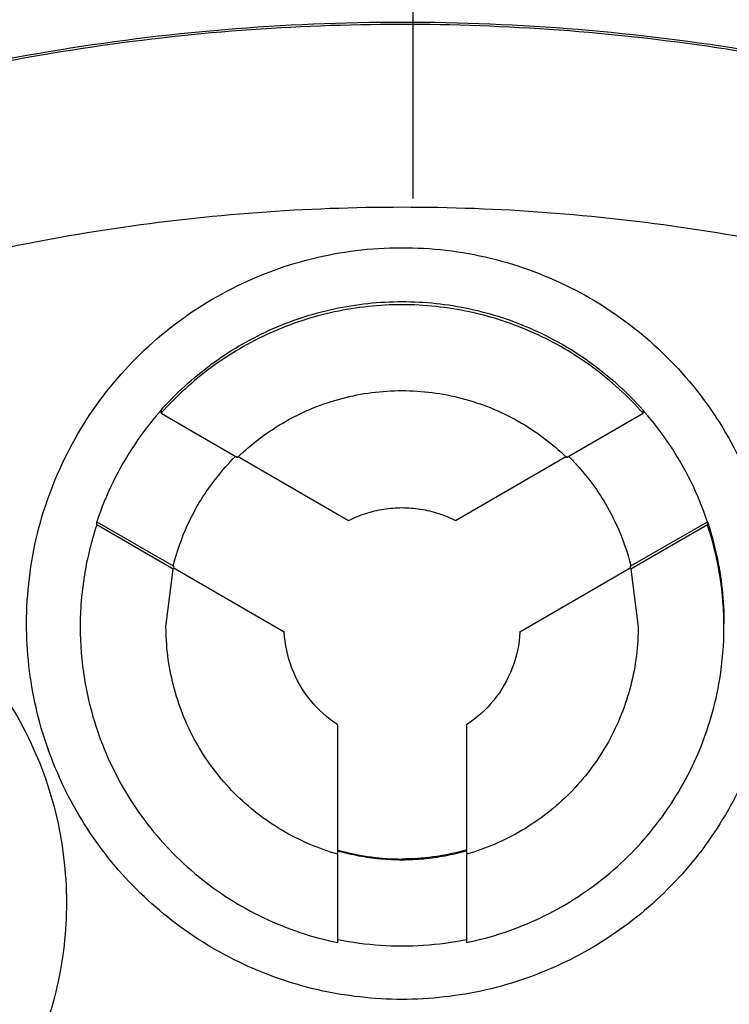
# Model space of a CAD drawing. Units: inches. Extents: x 0 to 34, y 0 to 22.
# Drawn here: x 26.9 to 27, y 13.6 to 13.8 of the extents above; entities that cross this region are included whole.
import ezdxf

# ---------------------------------------------------------------- set-up
doc = ezdxf.new("R2010")
doc.units = ezdxf.units.IN
doc.header["$LTSCALE"] = 1.87
doc.header["$MEASUREMENT"] = 0
doc.linetypes.add('CENTER', pattern=[0.6, 0.375, -0.075, 0.075, -0.075])
doc.layers.get('0').update_dxf_attribs({"linetype": 'CONTINUOUS'})
doc.layers.add('DEFAULT_1', color=7, linetype='CONTINUOUS')

msp = doc.modelspace()

# ---------------------------------------------------------------- linework, layer by layer
at = {"color": 7, "linetype": 'CONTINUOUS'}
for p, q in [((26.90419, 13.72791), (26.90419, 13.72748)), ((26.90419, 13.72748), (26.91471, 13.7214)), ((26.95998, 13.7214), (26.9705, 13.72748)), ((26.9705, 13.72748), (26.9705, 13.72791)), ((26.91471, 13.72156), (26.92999, 13.71274)), ((26.9447, 13.71274), (26.95998, 13.72156)), ((26.89533, 13.71256), (26.90585, 13.70649)), ((26.89533, 13.71213), (26.89533, 13.71256)), ((26.90585, 13.70606), (26.89533, 13.71213)), ((26.96884, 13.70649), (26.97936, 13.71256)), ((26.97936, 13.71213), (26.96884, 13.70606)), ((26.97936, 13.71256), (26.97936, 13.71213)), ((26.90585, 13.70649), (26.90585, 13.70645)), ((26.90602, 13.70635), (26.90585, 13.70645)), ((26.96867, 13.70635), (26.96884, 13.70645)), ((26.96884, 13.70645), (26.96884, 13.70649)), ((26.90486, 13.6981), (26.90585, 13.70606)), ((26.92113, 13.6974), (26.90585, 13.70622)), ((26.96884, 13.70622), (26.95356, 13.6974)), ((26.96884, 13.70606), (26.96982, 13.6981)), ((26.92113, 13.69744), (26.92113, 13.6974)), ((26.95356, 13.6974), (26.95356, 13.69744)), ((26.92849, 13.66701), (26.92849, 13.68465)), ((26.9462, 13.68465), (26.9462, 13.66701)), ((26.92849, 13.65471), (26.92849, 13.66686)), ((26.9462, 13.66686), (26.9462, 13.65471))]:
    msp.add_line(p, q, dxfattribs=at)
for points, knots in [([(26.93734, 13.88074), (26.91688, 13.88074), (26.87588, 13.87752), (26.81595, 13.86313), (26.75899, 13.83954), (26.70643, 13.80733), (26.65956, 13.76729), (26.61952, 13.72042), (26.58731, 13.66786), (26.56372, 13.6109), (26.54933, 13.55097), (26.5461, 13.50997), (26.5461, 13.48951)], [0, 0, 0, 0, 0.1, 0.200001, 0.300001, 0.400001, 0.500002, 0.600001, 0.700001, 0.800001, 0.9, 1, 1, 1, 1]), ([(27.32858, 13.48951), (27.32858, 13.50997), (27.32536, 13.55097), (27.31097, 13.6109), (27.28738, 13.66786), (27.25517, 13.72042), (27.21513, 13.76729), (27.16826, 13.80733), (27.1157, 13.83954), (27.05874, 13.86313), (26.99881, 13.87752), (26.95781, 13.88074), (26.93734, 13.88074)], [0, 0, 0, 0, 0.1, 0.199999, 0.299999, 0.399999, 0.499998, 0.599999, 0.699999, 0.799999, 0.9, 1, 1, 1, 1]), ([(27.32268, 13.48948), (27.32267, 13.50959), (27.31952, 13.54994), (27.30536, 13.60893), (27.28218, 13.66496), (27.25046, 13.71678), (27.21093, 13.76311), (27.16446, 13.80276), (27.11239, 13.83455), (27.05608, 13.85774), (26.99696, 13.87178), (26.93647, 13.87639), (26.87607, 13.87151), (26.81723, 13.85727), (26.76133, 13.83404), (26.7097, 13.80234), (26.66361, 13.76293), (26.62432, 13.71688), (26.59269, 13.6653), (26.56946, 13.60936), (26.5552, 13.55024), (26.55203, 13.50972), (26.55201, 13.48948)], [0, 0, 0, 0, 0.049894, 0.099909, 0.14991, 0.199692, 0.250024, 0.300359, 0.350603, 0.400747, 0.450788, 0.500741, 0.550632, 0.600482, 0.65032, 0.700192, 0.75015, 0.80016, 0.84973, 0.899659, 0.949784, 1, 1, 1, 1]), ([(27.14143, 13.76236), (27.1273, 13.77291), (27.09674, 13.79224), (27.04652, 13.81379), (26.99269, 13.82716), (26.95578, 13.83016), (26.93734, 13.83016)], [0, 0, 0, 0, 0.241823, 0.494257, 0.746955, 1, 1, 1, 1]), ([(27.24436, 13.63733), (27.23655, 13.65349), (27.21819, 13.68486), (27.18349, 13.727), (27.14233, 13.76322), (27.09595, 13.7924), (27.04548, 13.81382), (26.99216, 13.82693), (26.95561, 13.82988), (26.93734, 13.82988)], [0, 0, 0, 0, 0.141092, 0.284303, 0.427298, 0.57022, 0.713215, 0.856427, 1, 1, 1, 1]), ([(26.93734, 13.8284), (26.9555, 13.8284), (26.99182, 13.82548), (27.04481, 13.81248), (27.09499, 13.79122), (27.14112, 13.76227), (27.18207, 13.72633), (27.21682, 13.68427), (27.23523, 13.65281), (27.24314, 13.63647)], [0, 0, 0, 0, 0.143216, 0.286074, 0.428716, 0.571286, 0.713928, 0.856785, 1, 1, 1, 1]), ([(27.24304, 13.63573), (27.23519, 13.65197), (27.21682, 13.68331), (27.18215, 13.72532), (27.14116, 13.76132), (27.09495, 13.79032), (27.04471, 13.81158), (26.99173, 13.82456), (26.95545, 13.82747), (26.93734, 13.82747)], [0, 0, 0, 0, 0.142384, 0.285319, 0.428255, 0.571191, 0.714127, 0.857064, 1, 1, 1, 1]), ([(26.93734, 13.80462), (26.91992, 13.80462), (26.88501, 13.80174), (26.83412, 13.78889), (26.78601, 13.76786), (26.74201, 13.73922), (26.7033, 13.70376), (26.67094, 13.66242), (26.6458, 13.61632), (26.62856, 13.56675), (26.62265, 13.53222), (26.62113, 13.51486)], [0, 0, 0, 0, 0.111112, 0.222223, 0.333335, 0.444446, 0.555557, 0.666668, 0.777779, 0.888889, 1, 1, 1, 1]), ([(26.93734, 13.80522), (26.95477, 13.80522), (26.98968, 13.80234), (27.04057, 13.78949), (27.08868, 13.76847), (27.13268, 13.73983), (27.17139, 13.70436), (27.20375, 13.66302), (27.22889, 13.61693), (27.24613, 13.56735), (27.25204, 13.53283), (27.25356, 13.51547)], [0, 0, 0, 0, 0.111112, 0.222223, 0.333335, 0.444446, 0.555557, 0.666668, 0.777779, 0.888889, 1, 1, 1, 1]), ([(27.25477, 13.4872), (27.25477, 13.5038), (27.25215, 13.53707), (27.24047, 13.58569), (27.22133, 13.6319), (27.1952, 13.67454), (27.16272, 13.71257), (27.12469, 13.74506), (27.08204, 13.77119), (27.03583, 13.79033), (26.98721, 13.802), (26.95395, 13.80462), (26.93734, 13.80462)], [0, 0, 0, 0, 0.1, 0.199999, 0.299999, 0.399999, 0.499998, 0.599999, 0.699999, 0.799999, 0.9, 1, 1, 1, 1]), ([(26.93734, 13.78979), (26.92147, 13.78977), (26.88969, 13.78729), (26.84328, 13.77611), (26.79924, 13.75784), (26.75865, 13.73294), (26.72245, 13.70202), (26.69154, 13.66583), (26.66663, 13.62524), (26.64837, 13.5812), (26.63718, 13.53479), (26.63471, 13.50301), (26.63469, 13.48714)], [0, 0, 0, 0, 0.100297, 0.200397, 0.300348, 0.4002, 0.500002, 0.599803, 0.699655, 0.799605, 0.899704, 1, 1, 1, 1]), ([(27.24, 13.48714), (27.23998, 13.50301), (27.2375, 13.53479), (27.22632, 13.5812), (27.20806, 13.62524), (27.18315, 13.66583), (27.15223, 13.70202), (27.11604, 13.73294), (27.07545, 13.75784), (27.03141, 13.77611), (26.985, 13.78729), (26.95322, 13.78977), (26.93734, 13.78979)], [0, 0, 0, 0, 0.100296, 0.200395, 0.300345, 0.400197, 0.499998, 0.5998, 0.699652, 0.799603, 0.899703, 1, 1, 1, 1]), ([(26.64322, 13.48713), (26.64322, 13.49538), (26.64424, 13.51977), (26.65098, 13.55989), (26.6668, 13.60589), (26.68996, 13.6487), (26.71988, 13.68717), (26.75568, 13.72014), (26.79641, 13.74682), (26.84105, 13.76648), (26.88848, 13.77855), (26.92107, 13.78126), (26.93734, 13.78126)], [0, 0, 0, 0, 0.053524, 0.158407, 0.263285, 0.368255, 0.473421, 0.578652, 0.683195, 0.788549, 0.894233, 1, 1, 1, 1]), ([(27.23114, 13.48714), (27.23114, 13.50174), (27.22895, 13.53104), (27.21916, 13.574), (27.20307, 13.61501), (27.18102, 13.65323), (27.15345, 13.68781), (27.12091, 13.71795), (27.08424, 13.74285), (27.0444, 13.76191), (27.00235, 13.77476), (26.95899, 13.78122), (26.91509, 13.78118), (26.87159, 13.7746), (26.82953, 13.76161), (26.78989, 13.74251), (26.75355, 13.71775), (26.72129, 13.68784), (26.69384, 13.65347), (26.67177, 13.61533), (26.65561, 13.57426), (26.64575, 13.5312), (26.64354, 13.5018), (26.64354, 13.48714)], [0, 0, 0, 0, 0.047517, 0.095176, 0.142846, 0.190292, 0.238203, 0.286162, 0.334044, 0.38187, 0.4293, 0.47656, 0.523992, 0.571578, 0.619163, 0.666679, 0.714177, 0.761703, 0.809258, 0.856777, 0.90452, 0.952292, 1, 1, 1, 1]), ([(26.93734, 13.78126), (26.95352, 13.78126), (26.98596, 13.77858), (27.03327, 13.7666), (27.07793, 13.74701), (27.11881, 13.72031), (27.1548, 13.68719), (27.18489, 13.64848), (27.20813, 13.60537), (27.22391, 13.55913), (27.2305, 13.51918), (27.23147, 13.49506), (27.23147, 13.48714)], [0, 0, 0, 0, 0.105125, 0.210503, 0.315869, 0.420705, 0.526482, 0.632341, 0.737995, 0.843398, 0.948549, 1, 1, 1, 1]), ([(26.7711, 13.69824), (26.78154, 13.70645), (26.80365, 13.72135), (26.83972, 13.73853), (26.87791, 13.75019), (26.91739, 13.75608), (26.9573, 13.75608), (26.99678, 13.75019), (27.03497, 13.73853), (27.07104, 13.72135), (27.09315, 13.70645), (27.10358, 13.69824)], [0, 0, 0, 0, 0.11124, 0.222384, 0.333459, 0.444489, 0.555506, 0.666537, 0.777612, 0.888758, 1, 1, 1, 1]), ([(26.88567, 13.69857), (26.88569, 13.70273), (26.88668, 13.71108), (26.89116, 13.72284), (26.89829, 13.73316), (26.90766, 13.74148), (26.91875, 13.74732), (26.93093, 13.75035), (26.94347, 13.75038), (26.95565, 13.74743), (26.96678, 13.74165), (26.97625, 13.73335), (26.98347, 13.72298), (26.988, 13.71115), (26.98901, 13.70275), (26.98902, 13.69857)], [0, 0, 0, 0, 0.077039, 0.154059, 0.230872, 0.307229, 0.384014, 0.460807, 0.537442, 0.614087, 0.690852, 0.767597, 0.845028, 0.922657, 1, 1, 1, 1]), ([(26.90419, 13.72791), (26.90624, 13.73022), (26.91085, 13.73444), (26.91895, 13.73919), (26.92792, 13.74216), (26.93421, 13.74283), (26.93734, 13.74283)], [0, 0, 0, 0, 0.247648, 0.497281, 0.748207, 1, 1, 1, 1]), ([(26.93734, 13.7424), (26.93423, 13.7424), (26.92798, 13.74173), (26.91903, 13.7388), (26.9109, 13.73405), (26.90626, 13.72981), (26.90419, 13.72748)], [0, 0, 0, 0, 0.249985, 0.500001, 0.750016, 1, 1, 1, 1]), ([(26.93734, 13.74283), (26.94046, 13.74283), (26.94668, 13.74217), (26.9556, 13.73925), (26.96374, 13.73452), (26.96841, 13.73026), (26.9705, 13.72791)], [0, 0, 0, 0, 0.250258, 0.497173, 0.747643, 1, 1, 1, 1]), ([(26.9705, 13.72748), (26.96843, 13.72981), (26.96379, 13.73405), (26.95566, 13.7388), (26.94671, 13.74173), (26.94046, 13.7424), (26.93734, 13.7424)], [0, 0, 0, 0, 0.249984, 0.499999, 0.750015, 1, 1, 1, 1]), ([(26.91471, 13.7214), (26.9167, 13.72334), (26.9212, 13.72671), (26.92899, 13.72987), (26.93457, 13.73059), (26.93734, 13.73059)], [0, 0, 0, 0, 0.333312, 0.666687, 1, 1, 1, 1]), ([(26.93734, 13.73059), (26.94012, 13.73059), (26.9457, 13.72987), (26.95349, 13.72671), (26.95799, 13.72334), (26.95998, 13.7214)], [0, 0, 0, 0, 0.333313, 0.666688, 1, 1, 1, 1]), ([(26.90397, 13.72765), (26.90274, 13.72624), (26.90039, 13.72318), (26.89747, 13.71812), (26.89596, 13.71444), (26.89533, 13.71256)], [0, 0, 0, 0, 0.320328, 0.660173, 1, 1, 1, 1]), ([(26.97936, 13.71256), (26.97873, 13.71444), (26.97722, 13.71812), (26.9743, 13.72318), (26.97195, 13.72624), (26.97072, 13.72765)], [0, 0, 0, 0, 0.339827, 0.679672, 1, 1, 1, 1]), ([(26.90585, 13.70649), (26.90634, 13.70842), (26.90767, 13.7122), (26.91062, 13.71731), (26.91314, 13.72028), (26.91448, 13.7216)], [0, 0, 0, 0, 0.339514, 0.679062, 1, 1, 1, 1]), ([(26.96021, 13.7216), (26.96155, 13.72028), (26.96407, 13.71731), (26.96701, 13.7122), (26.96835, 13.70842), (26.96884, 13.70649)], [0, 0, 0, 0, 0.320938, 0.660486, 1, 1, 1, 1]), ([(26.92999, 13.71274), (26.93074, 13.71312), (26.93232, 13.71378), (26.9348, 13.71437), (26.9365, 13.7145), (26.93734, 13.7145)], [0, 0, 0, 0, 0.333325, 0.666674, 1, 1, 1, 1]), ([(26.93734, 13.7145), (26.93819, 13.7145), (26.93989, 13.71437), (26.94237, 13.71378), (26.94395, 13.71312), (26.9447, 13.71274)], [0, 0, 0, 0, 0.333326, 0.666675, 1, 1, 1, 1]), ([(26.78782, 13.66018), (26.78783, 13.66434), (26.78882, 13.67269), (26.7933, 13.68445), (26.80043, 13.69478), (26.80981, 13.70309), (26.8209, 13.70894), (26.83307, 13.71196), (26.84561, 13.712), (26.8578, 13.70904), (26.86893, 13.70326), (26.87839, 13.69496), (26.88562, 13.68459), (26.89015, 13.67276), (26.89115, 13.66436), (26.89116, 13.66018)], [0, 0, 0, 0, 0.077039, 0.154059, 0.230872, 0.307229, 0.384014, 0.460807, 0.537442, 0.614087, 0.690852, 0.767597, 0.845028, 0.922657, 1, 1, 1, 1]), ([(26.89533, 13.71213), (26.8942, 13.70874), (26.89324, 13.70403), (26.89305, 13.69928), (26.89305, 13.69811)], [0, 0, 0, 0, 0.754417, 1, 1, 1, 1]), ([(26.97936, 13.71256), (26.97986, 13.71107), (26.9807, 13.70801), (26.98146, 13.70331), (26.98164, 13.70013), (26.98164, 13.69854)], [0, 0, 0, 0, 0.331938, 0.665542, 1, 1, 1, 1]), ([(26.98164, 13.69811), (26.98164, 13.69928), (26.98145, 13.70403), (26.98049, 13.70874), (26.97936, 13.71213)], [0, 0, 0, 0, 0.245583, 1, 1, 1, 1]), ([(26.93734, 13.6469), (26.93347, 13.64691), (26.92571, 13.64777), (26.91469, 13.65165), (26.90484, 13.65784), (26.89662, 13.66607), (26.89042, 13.67592), (26.88654, 13.68693), (26.88569, 13.69469), (26.88567, 13.69857)], [0, 0, 0, 0, 0.143558, 0.286416, 0.428853, 0.57115, 0.713587, 0.856444, 1, 1, 1, 1]), ([(26.98902, 13.69857), (26.989, 13.69469), (26.98815, 13.68693), (26.98427, 13.67592), (26.97807, 13.66607), (26.96985, 13.65784), (26.95999, 13.65165), (26.94898, 13.64777), (26.94122, 13.64691), (26.93734, 13.6469)], [0, 0, 0, 0, 0.143556, 0.286413, 0.42885, 0.571147, 0.713584, 0.856442, 1, 1, 1, 1]), ([(26.89305, 13.69811), (26.89305, 13.69571), (26.89354, 13.68976), (26.89621, 13.68056), (26.90158, 13.67126), (26.90902, 13.66349), (26.91813, 13.65772), (26.92498, 13.65543), (26.92849, 13.65471)], [0, 0, 0, 0, 0.118694, 0.294554, 0.470213, 0.646074, 0.822537, 1, 1, 1, 1]), ([(26.92849, 13.66686), (26.92581, 13.66762), (26.92064, 13.66983), (26.914, 13.67501), (26.90891, 13.68169), (26.90567, 13.68944), (26.90488, 13.6951), (26.90486, 13.69799), (26.90486, 13.6981)], [0, 0, 0, 0, 0.199053, 0.397488, 0.595592, 0.793697, 0.99214, 1, 1, 1, 1]), ([(26.92849, 13.68465), (26.92707, 13.68557), (26.92451, 13.68788), (26.92194, 13.69234), (26.92122, 13.69571), (26.92113, 13.6974)], [0, 0, 0, 0, 0.333303, 0.666699, 1, 1, 1, 1]), ([(26.9462, 13.65471), (26.94971, 13.65543), (26.95656, 13.65772), (26.96567, 13.66349), (26.97311, 13.67126), (26.97848, 13.68056), (26.98115, 13.68976), (26.98164, 13.69571), (26.98164, 13.69811)], [0, 0, 0, 0, 0.177463, 0.353926, 0.529787, 0.705446, 0.881306, 1, 1, 1, 1]), ([(26.96982, 13.6981), (26.96982, 13.69799), (26.96981, 13.6951), (26.96902, 13.68944), (26.96578, 13.68169), (26.96068, 13.67501), (26.95405, 13.66983), (26.94888, 13.66762), (26.9462, 13.66686)], [0, 0, 0, 0, 0.007846, 0.20628, 0.404383, 0.602489, 0.800933, 1, 1, 1, 1]), ([(26.95356, 13.6974), (26.95347, 13.69571), (26.95275, 13.69234), (26.95018, 13.68788), (26.94762, 13.68557), (26.9462, 13.68465)], [0, 0, 0, 0, 0.333301, 0.666697, 1, 1, 1, 1]), ([(26.93734, 13.66606), (26.93635, 13.66606), (26.93435, 13.66615), (26.93139, 13.66656), (26.92944, 13.66702), (26.92849, 13.66729)], [0, 0, 0, 0, 0.333331, 0.666669, 1, 1, 1, 1]), ([(26.9462, 13.66729), (26.94524, 13.66702), (26.9433, 13.66656), (26.94033, 13.66615), (26.93834, 13.66606), (26.93734, 13.66606)], [0, 0, 0, 0, 0.333331, 0.666669, 1, 1, 1, 1]), ([(26.89116, 13.66018), (26.89115, 13.65631), (26.89029, 13.64855), (26.88642, 13.63754), (26.88022, 13.62768), (26.87199, 13.61946), (26.86214, 13.61326), (26.85113, 13.60938), (26.84337, 13.60853), (26.83949, 13.60851)], [0, 0, 0, 0, 0.143556, 0.286413, 0.42885, 0.571147, 0.713584, 0.856442, 1, 1, 1, 1]), ([(26.92849, 13.65514), (26.93043, 13.65475), (26.93437, 13.65421), (26.94032, 13.65421), (26.94426, 13.65475), (26.9462, 13.65514)], [0, 0, 0, 0, 0.333327, 0.666673, 1, 1, 1, 1])]:
    msp.add_open_spline(points, degree=3, knots=knots, dxfattribs=at)
for points in [[(26.90419, 13.72791), (26.90412, 13.72782), (26.90404, 13.72774), (26.90397, 13.72765)], [(26.97072, 13.72765), (26.97065, 13.72774), (26.97057, 13.72782), (26.9705, 13.72791)], [(26.92856, 13.66741), (26.92869, 13.66738), (26.92881, 13.66734), (26.92894, 13.66731)], [(26.92894, 13.66731), (26.93168, 13.66658), (26.93452, 13.6662), (26.93734, 13.6662)], [(26.94575, 13.66731), (26.94301, 13.66658), (26.94017, 13.6662), (26.93734, 13.6662)], [(26.94614, 13.66742), (26.94601, 13.66738), (26.94588, 13.66735), (26.94575, 13.66731)]]:
    msp.add_open_spline(points, degree=3, dxfattribs=at)
at = {"layer": 'DEFAULT_1', "color": 7, "linetype": 'CENTER'}
msp.add_line((26.93886, 12.91552), (26.93886, 14.06332), dxfattribs=at)

doc.saveas('drawing.dxf')
